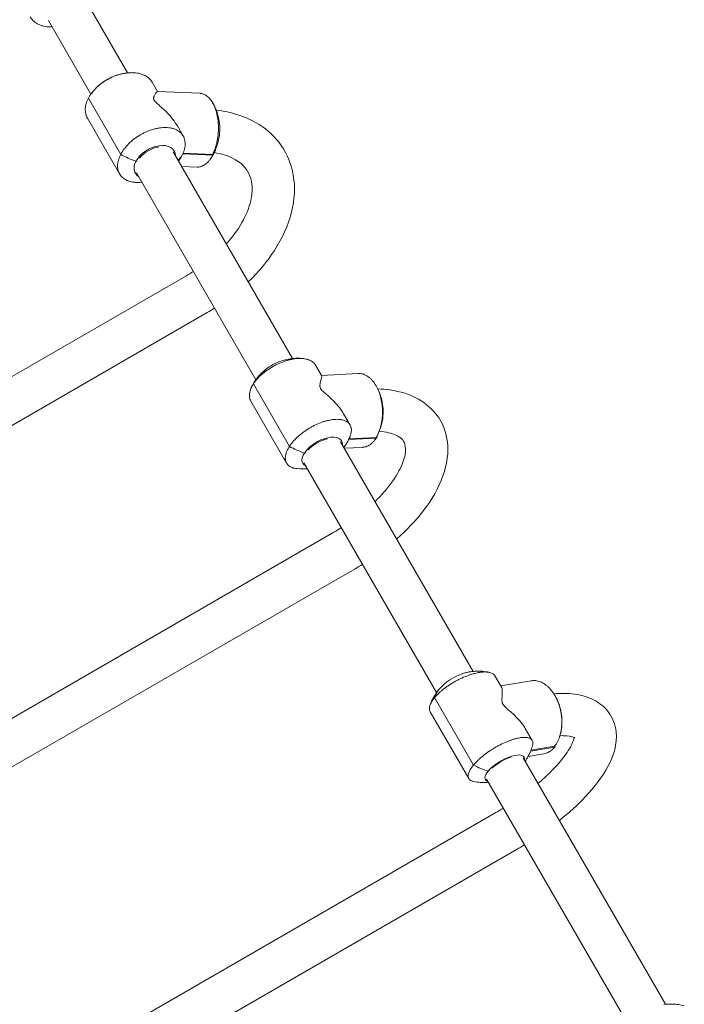
# Model space of a CAD drawing. Units: millimetres. Extents: x -10421 to 5488, y -11094 to 9074.
# Drawn here: x -3526 to -2898, y 3997 to 4928 of the extents above; entities that cross this region are included whole.
import ezdxf

# ---------------------------------------------------------------- set-up
doc = ezdxf.new("R2010")
doc.units = ezdxf.units.MM
doc.header["$MEASUREMENT"] = 0
doc.layers.add('PRO_Equipment', color=7, linetype='Continuous', lineweight=20)

msp = doc.modelspace()

# ---------------------------------------------------------------- linework, layer by layer
at = {"layer": 'PRO_Equipment'}
for p, q in [((-3424.23, 4877.7), (-3464.21, 4946.94)), ((-3499.04, 4927.27), (-3458.87, 4857.7)), ((-3395.96, 4860.04), (-3401.08, 4868.91)), ((-3430.66, 4800.65), (-3461.31, 4853.73)), ((-3461.31, 4853.73), (-3430.66, 4800.65)), ((-3355.89, 4858.37), (-3396.04, 4860.04)), ((-3462.23, 4834.82), (-3431.8, 4782.11)), ((-3371.7, 4818.03), (-3377.2, 4827.55)), ((-3268.24, 4607.51), (-3381.14, 4803.05)), ((-3343.64, 4800.02), (-3372.01, 4801.2)), ((-3371.77, 4801.76), (-3343.88, 4800.59)), ((-3416.35, 4794.06), (-3415.06, 4794)), ((-3415.06, 4794), (-3416.35, 4794.06)), ((-3358.45, 4788.6), (-3373.15, 4789.21)), ((-3415.78, 4783.05), (-3302.88, 4587.51)), ((-3369.05, 4685.55), (-3873.94, 4394.05)), ((-3349.05, 4650.91), (-3853.94, 4359.41)), ((-3240.82, 4591.33), (-3246.56, 4601.28)), ((-3206.14, 4593.32), (-3240.91, 4591.49)), ((-3271.2, 4524.46), (-3305.32, 4583.55)), ((-3305.32, 4583.55), (-3271.2, 4524.46)), ((-3307.77, 4567.3), (-3273.89, 4508.62)), ((-3213.86, 4544.63), (-3219.98, 4555.24)), ((-3097.38, 4311.58), (-3222.81, 4528.82)), ((-3189.07, 4532.29), (-3215.18, 4530.92)), ((-3214.86, 4531.61), (-3189.35, 4532.95)), ((-3257.05, 4518.15), (-3255.83, 4518.22)), ((-3255.83, 4518.22), (-3257.05, 4518.15)), ((-3202.14, 4523.52), (-3219.23, 4522.62)), ((-3257.45, 4508.82), (-3132.02, 4291.58)), ((-3229.17, 4443.27), (-3734.06, 4151.77)), ((-3209.17, 4408.63), (-3714.06, 4117.13)), ((-3070.65, 4296.59), (-3076.85, 4307.33)), ((-3042.54, 4302.69), (-3071.37, 4297.83)), ((-3097.17, 4223.03), (-3133.96, 4286.75)), ((-3133.96, 4286.75), (-3097.17, 4223.03)), ((-3138.1, 4273.42), (-3101.57, 4210.14)), ((-3041.58, 4246.24), (-3048.18, 4257.67)), ((-3020.33, 4240.03), (-3043.15, 4236.18)), ((-3042.81, 4237.01), (-3020.65, 4240.74)), ((-2915.63, 3996.78), (-3050.15, 4229.77)), ((-3030.63, 4233.71), (-3045.59, 4231.19)), ((-3084.79, 4209.77), (-2950.27, 3976.78)), ((-3083.34, 4217.27), (-3082.19, 4217.46)), ((-3082.19, 4217.46), (-3083.34, 4217.27)), ((-3076.01, 4177.99), (-3580.9, 3886.49)), ((-3056.01, 4143.35), (-3560.9, 3851.85))]:
    msp.add_line(p, q, dxfattribs=at)
at = {"layer": 'PRO_Equipment', "extrusion": (0, 0, -1)}
for centre, major_axis, ratio, start_param, end_param in [((-3398.61, 4793.32), (-18.36, -10.6), 0.634393, 0.785398, 3.479868), ((-3398.61, 4793.32), (-16.97, -9.8), 0.634393, 0.999344, 2.142249), ((-3386.54, 4825.38), (-44.31, 23.17), 0.546601, 2.977283, 3.236663), ((-3415.06, 4823.26), (-44.31, 23.17), 0.546601, -1.821244, -1.503726), ((-3416.78, 4823.33), (-44.31, 23.17), 0.546601, -3.113774, -2.908446), ((-3398.61, 4793.32), (-18.36, -10.6), 0.634393, -0.338275, 0.785398), ((-3262.18, 4558.47), (-41.93, 27.24), 0.608479, -0.081253, 0), ((-3232.02, 4557.74), (-41.93, 27.24), 0.608479, 2.953521, 3.074078), ((-3240.25, 4519.03), (-18.36, -10.6), 0.509417, 0.785398, 3.479868), ((-3240.25, 4519.03), (-16.97, -9.8), 0.509417, 0.999344, 2.142249), ((-3258.7, 4552.45), (-41.93, 27.24), 0.608479, -1.983829, -1.666311), ((-3240.25, 4519.03), (-18.36, -10.6), 0.509417, -0.338275, 0.785398), ((-3260.34, 4552.37), (-41.93, 27.24), 0.608479, 3.141593, 3.212154), ((-3091.32, 4262.54), (-38.54, 31.85), 0.656194, -0.261866, 0), ((-3062.83, 4264.69), (-38.54, 31.85), 0.656194, 2.839066, 2.893466), ((-3067.56, 4219.93), (-18.36, -10.6), 0.372583, 0.785398, 3.479868), ((-3067.56, 4219.93), (-16.97, -9.8), 0.372583, 0.999344, 2.142249), ((-3087.58, 4256.05), (-38.54, 31.85), 0.656194, -2.164442, -1.846924), ((-3067.56, 4219.93), (-18.36, -10.6), 0.372583, -0.338275, 0.785398)]:
    msp.add_ellipse(centre, major_axis=major_axis, ratio=ratio, start_param=start_param, end_param=end_param, dxfattribs=at)
at = {"layer": 'PRO_Equipment'}
for centre, major_axis, ratio, start_param, end_param in [((-3415.06, 4823.26), (44.31, -23.17), 0.546601, -1.637867, -1.320349), ((-3416.78, 4823.33), (-44.31, 23.17), 0.546601, 2.908446, 3.113774), ((-3386.83, 4825.89), (44.31, -23.17), 0.546601, -0.091841, 0), ((-3262.18, 4558.47), (-41.93, 27.24), 0.608479, 0, 0.081253), ((-3258.7, 4552.45), (41.93, -27.24), 0.608479, -1.475281, -1.157764), ((-3260.34, 4552.37), (-41.93, 27.24), 0.608479, 3.071031, 3.141593), ((-3112.87, 4298.4), (18.36, 10.6), 0.372583, 0.942165, 2.199428), ((-3091.32, 4262.54), (-38.54, 31.85), 0.656194, 0, 0.261866), ((-3087.58, 4256.05), (38.54, -31.85), 0.656194, -1.294669, -0.977151)]:
    msp.add_ellipse(centre, major_axis=major_axis, ratio=ratio, start_param=start_param, end_param=end_param, dxfattribs=at)
for points, knots in [([(-3495.52, 4921.17), (-3495.69, 4921.17), (-3495.86, 4921.16), (-3497.05, 4921.14), (-3498.04, 4921.16), (-3500.95, 4921.35), (-3502.8, 4921.66), (-3504.99, 4922.26), (-3505.43, 4922.39), (-3506.28, 4922.68), (-3506.69, 4922.83), (-3507.91, 4923.32), (-3508.68, 4923.68), (-3510.15, 4924.49), (-3510.86, 4924.93), (-3511.85, 4925.65), (-3512.17, 4925.91), (-3512.8, 4926.43), (-3513.11, 4926.7), (-3514.56, 4928.1), (-3515.55, 4929.35), (-3516.34, 4930.73)], [0.07818019, 0.07818019, 0.07818019, 0.07818019, 0.07875848, 0.07875848, 0.08218276, 0.08218276, 0.08903133, 0.08903133, 0.09074347, 0.09074347, 0.09245561, 0.09245561, 0.09587989, 0.09587989, 0.09930417, 0.09930417, 0.10101631, 0.10101631, 0.10272845, 0.10272845, 0.10957702, 0.10957702, 0.10957702, 0.10957702]), ([(-3401.08, 4868.91), (-3401.82, 4870.19), (-3402.75, 4871.36), (-3404.44, 4872.95), (-3405.05, 4873.44), (-3406.34, 4874.34), (-3407.02, 4874.76), (-3408.46, 4875.52), (-3409.23, 4875.87), (-3410.83, 4876.48), (-3411.67, 4876.75), (-3414.27, 4877.43), (-3416.11, 4877.72), (-3418.55, 4877.87), (-3419.05, 4877.89), (-3420.04, 4877.91), (-3420.54, 4877.91), (-3422.06, 4877.88), (-3423.08, 4877.81), (-3425.15, 4877.6), (-3426.2, 4877.46), (-3427.79, 4877.17), (-3428.33, 4877.07), (-3429.4, 4876.84), (-3429.93, 4876.71), (-3432.6, 4876.04), (-3434.71, 4875.35), (-3437.35, 4874.3), (-3437.87, 4874.08), (-3438.92, 4873.62), (-3439.44, 4873.38), (-3441, 4872.64), (-3442.02, 4872.11), (-3445, 4870.45), (-3446.92, 4869.22), (-3449.2, 4867.53), (-3449.65, 4867.18), (-3450.54, 4866.48), (-3450.97, 4866.13), (-3452.24, 4865.05), (-3453.05, 4864.31), (-3454.61, 4862.79), (-3455.35, 4862.02), (-3456.42, 4860.82), (-3456.76, 4860.42), (-3457.43, 4859.61), (-3457.76, 4859.19), (-3459.33, 4857.13), (-3460.41, 4855.45), (-3461.31, 4853.73)], [0.02739762, 0.02739762, 0.02739762, 0.02739762, 0.03424282, 0.03424282, 0.0376671, 0.0376671, 0.04109138, 0.04109138, 0.04451566, 0.04451566, 0.04793994, 0.04793994, 0.05478851, 0.05478851, 0.05650065, 0.05650065, 0.05821279, 0.05821279, 0.06163707, 0.06163707, 0.06506135, 0.06506135, 0.06677349, 0.06677349, 0.06848563, 0.06848563, 0.0753342, 0.0753342, 0.07704634, 0.07704634, 0.07875848, 0.07875848, 0.08218276, 0.08218276, 0.08903133, 0.08903133, 0.09074347, 0.09074347, 0.09245561, 0.09245561, 0.09587989, 0.09587989, 0.09930417, 0.09930417, 0.10101631, 0.10101631, 0.10272845, 0.10272845, 0.10957702, 0.10957702, 0.10957702, 0.10957702]), ([(-3423.05, 4877.8), (-3426.31, 4877.56), (-3429.23, 4877.02), (-3434.64, 4875.58), (-3437.13, 4874.68), (-3441.81, 4872.56), (-3444.02, 4871.34), (-3448.28, 4868.53), (-3450.33, 4866.95), (-3454.33, 4863.25), (-3456.29, 4861.14), (-3458.18, 4858.64)], [0.921436, 0.921436, 0.921436, 0.921436, 1.168331, 1.168331, 1.416127, 1.416127, 1.663922, 1.663922, 1.911718, 1.911718, 2.159514, 2.159514, 2.159514, 2.159514]), ([(-3461.31, 4853.73), (-3462.21, 4852.02), (-3462.9, 4850.31), (-3463.64, 4847.78), (-3463.83, 4846.94), (-3464.12, 4845.26), (-3464.21, 4844.44), (-3464.33, 4842.02), (-3464.2, 4840.48), (-3463.77, 4838.62), (-3463.68, 4838.25), (-3463.45, 4837.53), (-3463.33, 4837.17), (-3462.92, 4836.13), (-3462.6, 4835.46), (-3462.23, 4834.82)], [0, 0, 0, 0, 0.00686042, 0.00686042, 0.01029062, 0.01029062, 0.01372083, 0.01372083, 0.02058125, 0.02058125, 0.02229635, 0.02229635, 0.02401146, 0.02401146, 0.02743898, 0.02743898, 0.02743898, 0.02743898]), ([(-3377.2, 4827.55), (-3377.48, 4828.03), (-3377.77, 4828.51), (-3379.42, 4831.17), (-3380.94, 4833.26), (-3384.21, 4837.25), (-3385.97, 4839.17), (-3388.77, 4841.94), (-3389.73, 4842.85), (-3391.68, 4844.63), (-3392.67, 4845.5), (-3394.16, 4846.8), (-3394.66, 4847.23), (-3395.65, 4848.08), (-3396.14, 4848.51), (-3397.09, 4849.38), (-3397.55, 4849.81), (-3398.19, 4850.49), (-3398.39, 4850.73), (-3398.76, 4851.18), (-3398.92, 4851.41), (-3399.13, 4851.75), (-3399.19, 4851.87), (-3399.31, 4852.09), (-3399.36, 4852.19), (-3399.49, 4852.51), (-3399.55, 4852.72), (-3399.63, 4853.12), (-3399.66, 4853.3), (-3399.67, 4853.66), (-3399.67, 4853.83), (-3399.62, 4854.32), (-3399.56, 4854.63), (-3399.39, 4855.2), (-3399.29, 4855.46), (-3398.98, 4856.22), (-3398.75, 4856.67), (-3398.28, 4857.48), (-3398.05, 4857.84), (-3397.61, 4858.48), (-3397.41, 4858.76), (-3397.02, 4859.25), (-3396.84, 4859.45), (-3396.39, 4859.9), (-3396.17, 4860.05), (-3396.04, 4860.04)], [0.0297334, 0.0297334, 0.0297334, 0.0297334, 0.03144456, 0.03144456, 0.0393057, 0.0393057, 0.04716684, 0.04716684, 0.05109741, 0.05109741, 0.05502798, 0.05502798, 0.05699327, 0.05699327, 0.05895855, 0.05895855, 0.06092384, 0.06092384, 0.06190648, 0.06190648, 0.06288912, 0.06288912, 0.06338045, 0.06338045, 0.06387177, 0.06387177, 0.06485441, 0.06485441, 0.06583705, 0.06583705, 0.06681969, 0.06681969, 0.06878498, 0.06878498, 0.07075027, 0.07075027, 0.07468084, 0.07468084, 0.07861141, 0.07861141, 0.08254198, 0.08254198, 0.08647255, 0.08647255, 0.09358464, 0.09358464, 0.09358464, 0.09358464]), ([(-3343.88, 4800.59), (-3342.99, 4802.29), (-3342.2, 4804.11), (-3341.17, 4807.02), (-3340.85, 4808.02), (-3340.26, 4810.09), (-3339.99, 4811.14), (-3339.28, 4814.33), (-3338.92, 4816.52), (-3338.55, 4819.89), (-3338.46, 4821.03), (-3338.34, 4823.29), (-3338.31, 4824.42), (-3338.31, 4826.67), (-3338.34, 4827.79), (-3338.43, 4829.47), (-3338.47, 4830.02), (-3338.56, 4831.14), (-3338.61, 4831.69), (-3338.92, 4834.46), (-3339.28, 4836.58), (-3339.98, 4839.63), (-3340.25, 4840.63), (-3340.69, 4842.09), (-3340.84, 4842.57), (-3341.16, 4843.52), (-3341.33, 4843.98), (-3342.2, 4846.26), (-3342.98, 4847.93), (-3344.76, 4850.99), (-3345.72, 4852.33), (-3347.27, 4854.07), (-3347.8, 4854.6), (-3348.91, 4855.57), (-3349.47, 4856.01), (-3351.19, 4857.14), (-3352.37, 4857.68), (-3354.2, 4858.17), (-3354.82, 4858.28), (-3355.59, 4858.35), (-3355.74, 4858.36), (-3355.89, 4858.37)], [-0.05417654, -0.05417654, -0.05417654, -0.05417654, -0.04739743, -0.04739743, -0.04400787, -0.04400787, -0.04061832, -0.04061832, -0.0338392, -0.0338392, -0.03044964, -0.03044964, -0.02706009, -0.02706009, -0.02367053, -0.02367053, -0.02197575, -0.02197575, -0.02028097, -0.02028097, -0.01350186, -0.01350186, -0.0101123, -0.0101123, -0.00841752, -0.00841752, -0.00672275, -0.00672275, 0.00005637, 0.00005637, 0.00683548, 0.00683548, 0.01022504, 0.01022504, 0.0136146, 0.0136146, 0.02039371, 0.02039371, 0.02378327, 0.02378327, 0.02460437, 0.02460437, 0.02460437, 0.02460437]), ([(-3344.29, 4850.16), (-3341.68, 4845.94), (-3340.18, 4842.19), (-3338.11, 4835.42), (-3337.57, 4832.38), (-3337, 4826.59), (-3336.99, 4823.85), (-3337.44, 4818.31), (-3337.89, 4815.51), (-3339.51, 4809.51), (-3340.66, 4806.3), (-3342.53, 4802.72)], [1.012782, 1.012782, 1.012782, 1.012782, 1.333381, 1.333381, 1.653981, 1.653981, 1.97458, 1.97458, 2.295179, 2.295179, 2.615779, 2.615779, 2.615779, 2.615779]), ([(-3310.11, 4680.04), (-3300.56, 4689.22), (-3292.21, 4699.2), (-3277.96, 4721.24), (-3272.39, 4733.42), (-3266.31, 4757.56), (-3265.57, 4769.54), (-3269.29, 4791.06), (-3273.15, 4800.67), (-3284.44, 4816.91), (-3291.64, 4823.64), (-3308.93, 4834.56), (-3319.22, 4838.5), (-3333.53, 4841.5), (-3336.95, 4842.06), (-3340.42, 4842.46)], [5.083282, 5.083282, 5.083282, 5.083282, 5.391404, 5.391404, 5.731342, 5.731342, 6.053942, 6.053942, 6.336317, 6.336317, 6.605129, 6.605129, 6.899173, 6.899173, 6.98929, 6.98929, 6.98929, 6.98929]), ([(-3430.66, 4800.65), (-3429.77, 4802.37), (-3428.69, 4804.05), (-3426.83, 4806.54), (-3426.17, 4807.36), (-3424.76, 4808.99), (-3424.02, 4809.79), (-3421.71, 4812.11), (-3420.04, 4813.58), (-3417.79, 4815.33), (-3417.34, 4815.67), (-3416.41, 4816.35), (-3415.94, 4816.68), (-3414.52, 4817.65), (-3413.56, 4818.26), (-3411.61, 4819.43), (-3410.61, 4819.98), (-3409.1, 4820.77), (-3408.59, 4821.02), (-3407.56, 4821.51), (-3407.04, 4821.75), (-3404.44, 4822.9), (-3402.36, 4823.66), (-3399.24, 4824.58), (-3398.2, 4824.85), (-3396.64, 4825.2), (-3396.12, 4825.3), (-3395.09, 4825.49), (-3394.58, 4825.58), (-3393.05, 4825.8), (-3392.05, 4825.9), (-3390.57, 4826), (-3390.08, 4826.02), (-3389.11, 4826.04), (-3388.63, 4826.05), (-3386.25, 4826), (-3384.46, 4825.79), (-3382.36, 4825.33), (-3381.94, 4825.23), (-3381.13, 4825), (-3380.73, 4824.88), (-3379.56, 4824.48), (-3378.82, 4824.17), (-3376.72, 4823.15), (-3375.48, 4822.32), (-3374.12, 4821.1), (-3373.86, 4820.84), (-3373.36, 4820.32), (-3373.13, 4820.05), (-3372.46, 4819.22), (-3372.06, 4818.64), (-3371.35, 4817.42), (-3371.05, 4816.78), (-3370.66, 4815.78), (-3370.54, 4815.43), (-3370.34, 4814.74), (-3370.24, 4814.38), (-3369.85, 4812.58), (-3369.75, 4811.07), (-3369.89, 4808.71), (-3369.99, 4807.9), (-3370.22, 4806.66), (-3370.3, 4806.25), (-3370.51, 4805.42), (-3370.62, 4805), (-3371.25, 4802.91), (-3371.94, 4801.21), (-3372.84, 4799.5)], [0, 0, 0, 0, 0.0068604, 0.0068604, 0.0102906, 0.0102906, 0.0137208, 0.0137208, 0.0205812, 0.0205812, 0.0222964, 0.0222964, 0.0240115, 0.0240115, 0.0274417, 0.0274417, 0.0308719, 0.0308719, 0.032587, 0.032587, 0.0343021, 0.0343021, 0.0411625, 0.0411625, 0.0445927, 0.0445927, 0.0463078, 0.0463078, 0.0480229, 0.0480229, 0.0514531, 0.0514531, 0.0531682, 0.0531682, 0.0548833, 0.0548833, 0.0617437, 0.0617437, 0.0634588, 0.0634588, 0.065174, 0.065174, 0.0686042, 0.0686042, 0.0754646, 0.0754646, 0.0771797, 0.0771797, 0.0788948, 0.0788948, 0.082325, 0.082325, 0.0857552, 0.0857552, 0.0874703, 0.0874703, 0.0891854, 0.0891854, 0.0960458, 0.0960458, 0.099476, 0.099476, 0.1011911, 0.1011911, 0.1029062, 0.1029062, 0.1097667, 0.1097667, 0.1097667, 0.1097667]), ([(-3412.63, 4774.15), (-3413.54, 4774.09), (-3414.44, 4774.08), (-3415.79, 4774.1), (-3416.26, 4774.12), (-3417.19, 4774.18), (-3417.65, 4774.22), (-3419, 4774.38), (-3419.87, 4774.52), (-3421.54, 4774.89), (-3422.35, 4775.11), (-3423.52, 4775.51), (-3423.91, 4775.66), (-3424.65, 4775.96), (-3425.01, 4776.12), (-3426.77, 4776.98), (-3428.01, 4777.81), (-3429.36, 4779.03), (-3429.62, 4779.28), (-3430.12, 4779.8), (-3430.36, 4780.08), (-3431.04, 4780.91), (-3431.44, 4781.5), (-3432.5, 4783.33), (-3433.02, 4784.66), (-3433.41, 4786.46), (-3433.48, 4786.83), (-3433.58, 4787.57), (-3433.62, 4787.95), (-3433.7, 4789.08), (-3433.71, 4789.86), (-3433.61, 4791.43), (-3433.52, 4792.24), (-3433.29, 4793.46), (-3433.2, 4793.88), (-3433, 4794.71), (-3432.89, 4795.13), (-3432.26, 4797.24), (-3431.56, 4798.94), (-3430.66, 4800.65)], [0.05161952, 0.05161952, 0.05161952, 0.05161952, 0.05478851, 0.05478851, 0.05650065, 0.05650065, 0.05821279, 0.05821279, 0.06163707, 0.06163707, 0.06506135, 0.06506135, 0.06677349, 0.06677349, 0.06848563, 0.06848563, 0.0753342, 0.0753342, 0.07704634, 0.07704634, 0.07875848, 0.07875848, 0.08218276, 0.08218276, 0.08903133, 0.08903133, 0.09074347, 0.09074347, 0.09245561, 0.09245561, 0.09587989, 0.09587989, 0.09930417, 0.09930417, 0.10101631, 0.10101631, 0.10272845, 0.10272845, 0.10957702, 0.10957702, 0.10957702, 0.10957702]), ([(-3358.45, 4788.6), (-3357.98, 4788.58), (-3357.51, 4788.59), (-3356.43, 4788.7), (-3355.81, 4788.81), (-3354.89, 4789.06), (-3354.58, 4789.16), (-3353.97, 4789.38), (-3353.66, 4789.51), (-3352.13, 4790.2), (-3350.95, 4790.97), (-3349.24, 4792.42), (-3348.68, 4792.95), (-3347.85, 4793.83), (-3347.58, 4794.14), (-3347.04, 4794.77), (-3346.78, 4795.1), (-3345.49, 4796.8), (-3344.52, 4798.32), (-3343.64, 4800.02)], [0.02460437, 0.02460437, 0.02460437, 0.02460437, 0.02717282, 0.02717282, 0.03056238, 0.03056238, 0.03225716, 0.03225716, 0.03395194, 0.03395194, 0.04073105, 0.04073105, 0.04412061, 0.04412061, 0.04581539, 0.04581539, 0.04751017, 0.04751017, 0.05428928, 0.05428928, 0.05428928, 0.05428928]), ([(-3342.24, 4802.21), (-3342.45, 4801.8), (-3342.67, 4801.39), (-3343.14, 4800.55), (-3343.39, 4800.13), (-3343.9, 4799.27), (-3344.17, 4798.84), (-3344.73, 4797.96), (-3345.03, 4797.52), (-3345.65, 4796.63), (-3345.97, 4796.18), (-3346.31, 4795.72)], [2.6157788, 2.6157788, 2.6157788, 2.6157788, 2.6523947, 2.6523947, 2.6890105, 2.6890105, 2.7256264, 2.7256264, 2.7622423, 2.7622423, 2.7988582, 2.7988582, 2.7988582, 2.7988582]), ([(-3330.89, 4716.03), (-3328.16, 4719.05), (-3325.64, 4722.12), (-3317.92, 4732.45), (-3313.77, 4739.79), (-3308.18, 4753.64), (-3306.76, 4760.13), (-3306.19, 4772.1), (-3307.25, 4777.34), (-3312.16, 4788.05), (-3317.04, 4793.18), (-3329.75, 4799.48), (-3335.51, 4801.31), (-3342.17, 4802.34)], [5.183164, 5.183164, 5.183164, 5.183164, 5.307825, 5.307825, 5.601504, 5.601504, 5.896379, 5.896379, 6.223636, 6.223636, 6.682609, 6.682609, 6.95123, 6.95123, 6.95123, 6.95123]), ([(-3246.56, 4601.28), (-3247.16, 4602.32), (-3247.95, 4603.25), (-3249.44, 4604.47), (-3249.97, 4604.84), (-3251.13, 4605.52), (-3251.75, 4605.82), (-3253.06, 4606.36), (-3253.76, 4606.59), (-3255.24, 4606.99), (-3256.02, 4607.15), (-3258.44, 4607.53), (-3260.18, 4607.64), (-3262.49, 4607.58), (-3262.96, 4607.55), (-3263.91, 4607.49), (-3264.39, 4607.45), (-3265.84, 4607.3), (-3266.82, 4607.17), (-3268.82, 4606.82), (-3269.83, 4606.62), (-3271.37, 4606.25), (-3271.89, 4606.12), (-3272.93, 4605.83), (-3273.45, 4605.68), (-3276.05, 4604.9), (-3278.13, 4604.14), (-3280.73, 4603.04), (-3281.25, 4602.81), (-3282.29, 4602.33), (-3282.81, 4602.08), (-3284.36, 4601.33), (-3285.37, 4600.8), (-3288.36, 4599.14), (-3290.29, 4597.93), (-3292.61, 4596.31), (-3293.07, 4595.97), (-3293.97, 4595.31), (-3294.42, 4594.97), (-3295.72, 4593.94), (-3296.56, 4593.25), (-3298.17, 4591.83), (-3298.94, 4591.11), (-3300.06, 4590), (-3300.42, 4589.63), (-3301.13, 4588.88), (-3301.48, 4588.5), (-3303.15, 4586.61), (-3304.32, 4585.08), (-3305.32, 4583.55)], [0.02739762, 0.02739762, 0.02739762, 0.02739762, 0.03424282, 0.03424282, 0.0376671, 0.0376671, 0.04109138, 0.04109138, 0.04451566, 0.04451566, 0.04793994, 0.04793994, 0.05478851, 0.05478851, 0.05650065, 0.05650065, 0.05821279, 0.05821279, 0.06163707, 0.06163707, 0.06506135, 0.06506135, 0.06677349, 0.06677349, 0.06848563, 0.06848563, 0.0753342, 0.0753342, 0.07704634, 0.07704634, 0.07875848, 0.07875848, 0.08218276, 0.08218276, 0.08903133, 0.08903133, 0.09074347, 0.09074347, 0.09245561, 0.09245561, 0.09587989, 0.09587989, 0.09930417, 0.09930417, 0.10101631, 0.10101631, 0.10272845, 0.10272845, 0.10957702, 0.10957702, 0.10957702, 0.10957702]), ([(-3257.76, 4607.41), (-3262.98, 4608.02), (-3267.14, 4607.74), (-3274.65, 4606.62), (-3277.87, 4605.68), (-3283.64, 4603.49), (-3286.18, 4602.23), (-3291.08, 4599.26), (-3293.44, 4597.55), (-3298.25, 4593.23), (-3300.72, 4590.63), (-3303.53, 4586.58), (-3303.82, 4586.15), (-3304.11, 4585.71)], [0.599696, 0.599696, 0.599696, 0.599696, 0.910894, 0.910894, 1.262194, 1.262194, 1.613494, 1.613494, 1.964794, 1.964794, 2.316093, 2.316093, 2.356194, 2.356194, 2.356194, 2.356194]), ([(-3219.98, 4555.24), (-3220.25, 4555.7), (-3220.52, 4556.15), (-3222.1, 4558.68), (-3223.56, 4560.67), (-3226.74, 4564.51), (-3228.47, 4566.36), (-3231.22, 4569.06), (-3232.17, 4569.95), (-3234.1, 4571.7), (-3235.09, 4572.56), (-3236.58, 4573.86), (-3237.08, 4574.29), (-3238.07, 4575.15), (-3238.56, 4575.59), (-3239.53, 4576.48), (-3240, 4576.93), (-3240.66, 4577.65), (-3240.87, 4577.9), (-3241.26, 4578.39), (-3241.43, 4578.64), (-3241.66, 4579.01), (-3241.74, 4579.14), (-3241.87, 4579.39), (-3241.92, 4579.51), (-3242.08, 4579.88), (-3242.16, 4580.11), (-3242.28, 4580.58), (-3242.33, 4580.8), (-3242.38, 4581.23), (-3242.4, 4581.43), (-3242.42, 4582.03), (-3242.39, 4582.41), (-3242.32, 4583.14), (-3242.27, 4583.48), (-3242.09, 4584.47), (-3241.94, 4585.08), (-3241.67, 4586.2), (-3241.53, 4586.73), (-3241.28, 4587.7), (-3241.17, 4588.15), (-3240.97, 4588.97), (-3240.89, 4589.35), (-3240.71, 4590.34), (-3240.68, 4590.83), (-3240.76, 4591.21), (-3240.79, 4591.27), (-3240.82, 4591.32)], [0.0297334, 0.0297334, 0.0297334, 0.0297334, 0.03144456, 0.03144456, 0.0393057, 0.0393057, 0.04716684, 0.04716684, 0.05109741, 0.05109741, 0.05502798, 0.05502798, 0.05699327, 0.05699327, 0.05895855, 0.05895855, 0.06092384, 0.06092384, 0.06190648, 0.06190648, 0.06288912, 0.06288912, 0.06338045, 0.06338045, 0.06387177, 0.06387177, 0.06485441, 0.06485441, 0.06583705, 0.06583705, 0.06681969, 0.06681969, 0.06878498, 0.06878498, 0.07075027, 0.07075027, 0.07468084, 0.07468084, 0.07861141, 0.07861141, 0.08254198, 0.08254198, 0.08647255, 0.08647255, 0.09433369, 0.09433369, 0.09627225, 0.09627225, 0.09627225, 0.09627225]), ([(-3189.35, 4532.95), (-3188.36, 4534.47), (-3187.49, 4536.13), (-3186.33, 4538.84), (-3185.98, 4539.78), (-3185.32, 4541.73), (-3185.02, 4542.72), (-3184.23, 4545.78), (-3183.83, 4547.89), (-3183.42, 4551.18), (-3183.32, 4552.3), (-3183.18, 4554.54), (-3183.14, 4555.67), (-3183.14, 4557.91), (-3183.18, 4559.04), (-3183.28, 4560.73), (-3183.32, 4561.3), (-3183.42, 4562.43), (-3183.48, 4562.99), (-3183.82, 4565.82), (-3184.22, 4568.01), (-3185, 4571.2), (-3185.3, 4572.24), (-3185.79, 4573.79), (-3185.96, 4574.3), (-3186.32, 4575.31), (-3186.5, 4575.81), (-3187.46, 4578.25), (-3188.34, 4580.08), (-3190.31, 4583.49), (-3191.38, 4585.02), (-3193.1, 4587.06), (-3193.7, 4587.69), (-3194.93, 4588.88), (-3195.56, 4589.42), (-3197.47, 4590.89), (-3198.78, 4591.66), (-3200.82, 4592.52), (-3201.52, 4592.75), (-3202.9, 4593.1), (-3203.58, 4593.21), (-3204.9, 4593.34), (-3205.52, 4593.35), (-3206.14, 4593.32)], [-0.05417654, -0.05417654, -0.05417654, -0.05417654, -0.04739743, -0.04739743, -0.04400787, -0.04400787, -0.04061832, -0.04061832, -0.0338392, -0.0338392, -0.03044964, -0.03044964, -0.02706009, -0.02706009, -0.02367053, -0.02367053, -0.02197575, -0.02197575, -0.02028097, -0.02028097, -0.01350186, -0.01350186, -0.0101123, -0.0101123, -0.00841752, -0.00841752, -0.00672275, -0.00672275, 0.00005637, 0.00005637, 0.00683548, 0.00683548, 0.01022504, 0.01022504, 0.0136146, 0.0136146, 0.02039371, 0.02039371, 0.02378327, 0.02378327, 0.02717282, 0.02717282, 0.0302437, 0.0302437, 0.0302437, 0.0302437]), ([(-3305.32, 4583.55), (-3306.32, 4582.01), (-3307.12, 4580.5), (-3308.04, 4578.27), (-3308.29, 4577.53), (-3308.71, 4576.08), (-3308.86, 4575.37), (-3309.18, 4573.29), (-3309.18, 4571.98), (-3308.93, 4570.42), (-3308.87, 4570.12), (-3308.71, 4569.51), (-3308.63, 4569.22), (-3308.32, 4568.36), (-3308.07, 4567.82), (-3307.77, 4567.3)], [0, 0, 0, 0, 0.00686042, 0.00686042, 0.01029062, 0.01029062, 0.01372083, 0.01372083, 0.02058125, 0.02058125, 0.02229635, 0.02229635, 0.02401146, 0.02401146, 0.02743898, 0.02743898, 0.02743898, 0.02743898]), ([(-3307.11, 4580.39), (-3306.92, 4580.78), (-3306.73, 4581.16), (-3306.34, 4581.92), (-3306.14, 4582.29), (-3305.74, 4583.02), (-3305.53, 4583.38), (-3305.13, 4584.07), (-3304.93, 4584.41), (-3304.52, 4585.07), (-3304.31, 4585.39), (-3304.11, 4585.71)], [3.7862106, 3.7862106, 3.7862106, 3.7862106, 3.8136604, 3.8136604, 3.841993, 3.841993, 3.8703256, 3.8703256, 3.8986582, 3.8986582, 3.9269908, 3.9269908, 3.9269908, 3.9269908]), ([(-3189.98, 4582.86), (-3187.8, 4579.4), (-3186.34, 4576.14), (-3184.19, 4569.98), (-3183.51, 4567.05), (-3182.68, 4561.31), (-3182.53, 4558.48), (-3182.74, 4552.68), (-3183.1, 4549.71), (-3184.57, 4543.36), (-3185.67, 4539.99), (-3187.45, 4536.33)], [1.130212, 1.130212, 1.130212, 1.130212, 1.425944, 1.425944, 1.721675, 1.721675, 2.017406, 2.017406, 2.313138, 2.313138, 2.608406, 2.608406, 2.608406, 2.608406]), ([(-3169.71, 4436.85), (-3160.22, 4445.23), (-3151.75, 4454.16), (-3136.46, 4474.07), (-3130.05, 4485.14), (-3122.12, 4507.44), (-3120.41, 4518.78), (-3123.21, 4538.39), (-3126.47, 4546.67), (-3136.26, 4559.98), (-3142.37, 4565.16), (-3157.33, 4573.6), (-3166.46, 4576.39), (-3179.89, 4578.35), (-3183.76, 4578.69), (-3187.7, 4578.83)], [5.090645, 5.090645, 5.090645, 5.090645, 5.39419, 5.39419, 5.744031, 5.744031, 6.081482, 6.081482, 6.339596, 6.339596, 6.575457, 6.575457, 6.856412, 6.856412, 6.966271, 6.966271, 6.966271, 6.966271]), ([(-3271.2, 4524.46), (-3270.2, 4525.99), (-3269.04, 4527.52), (-3267.06, 4529.81), (-3266.36, 4530.57), (-3264.88, 4532.08), (-3264.11, 4532.82), (-3261.72, 4535.01), (-3260.01, 4536.41), (-3257.73, 4538.1), (-3257.27, 4538.43), (-3256.33, 4539.09), (-3255.86, 4539.41), (-3254.44, 4540.37), (-3253.47, 4540.98), (-3251.52, 4542.15), (-3250.53, 4542.71), (-3249.02, 4543.51), (-3248.52, 4543.78), (-3247.5, 4544.29), (-3246.99, 4544.54), (-3244.43, 4545.75), (-3242.39, 4546.59), (-3239.36, 4547.66), (-3238.35, 4547.98), (-3236.85, 4548.42), (-3236.35, 4548.56), (-3235.35, 4548.81), (-3234.86, 4548.93), (-3233.4, 4549.26), (-3232.44, 4549.44), (-3231.03, 4549.66), (-3230.56, 4549.73), (-3229.64, 4549.83), (-3229.18, 4549.88), (-3226.94, 4550.06), (-3225.26, 4550.05), (-3223.31, 4549.85), (-3222.93, 4549.8), (-3222.18, 4549.69), (-3221.81, 4549.62), (-3220.74, 4549.39), (-3220.06, 4549.2), (-3218.16, 4548.52), (-3217.06, 4547.93), (-3215.88, 4547.02), (-3215.66, 4546.82), (-3215.23, 4546.43), (-3215.03, 4546.22), (-3214.47, 4545.58), (-3214.14, 4545.12), (-3213.58, 4544.15), (-3213.35, 4543.64), (-3213.07, 4542.82), (-3212.99, 4542.54), (-3212.85, 4541.97), (-3212.8, 4541.68), (-3212.59, 4540.19), (-3212.62, 4538.91), (-3212.96, 4536.89), (-3213.12, 4536.2), (-3213.45, 4535.13), (-3213.57, 4534.77), (-3213.77, 4534.22), (-3213.84, 4534.03), (-3213.91, 4533.85)], [0, 0, 0, 0, 0.0068604, 0.0068604, 0.0102906, 0.0102906, 0.0137208, 0.0137208, 0.0205812, 0.0205812, 0.0222964, 0.0222964, 0.0240115, 0.0240115, 0.0274417, 0.0274417, 0.0308719, 0.0308719, 0.032587, 0.032587, 0.0343021, 0.0343021, 0.0411625, 0.0411625, 0.0445927, 0.0445927, 0.0463078, 0.0463078, 0.0480229, 0.0480229, 0.0514531, 0.0514531, 0.0531682, 0.0531682, 0.0548833, 0.0548833, 0.0617437, 0.0617437, 0.0634588, 0.0634588, 0.065174, 0.065174, 0.0686042, 0.0686042, 0.0754646, 0.0754646, 0.0771797, 0.0771797, 0.0788948, 0.0788948, 0.082325, 0.082325, 0.0857552, 0.0857552, 0.0874703, 0.0874703, 0.0891854, 0.0891854, 0.0960458, 0.0960458, 0.099476, 0.099476, 0.1011911, 0.1011911, 0.1020739, 0.1020739, 0.1020739, 0.1020739]), ([(-3190.21, 4472.36), (-3186.97, 4475.51), (-3183.96, 4478.68), (-3175.43, 4488.52), (-3170.84, 4495.13), (-3164.51, 4506.98), (-3162.67, 4512.25), (-3161.1, 4520.84), (-3161.37, 4524.01), (-3163.12, 4530.03), (-3164.88, 4532.46), (-3174.42, 4536.82), (-3179.72, 4538.21), (-3186.37, 4538.7)], [5.171397, 5.171397, 5.171397, 5.171397, 5.308212, 5.308212, 5.596765, 5.596765, 5.874082, 5.874082, 6.159155, 6.159155, 6.630394, 6.630394, 6.926413, 6.926413, 6.926413, 6.926413]), ([(-3218.4, 4525.13), (-3218.1, 4525.61), (-3217.79, 4526.1), (-3217.17, 4527.13), (-3216.86, 4527.66), (-3216.25, 4528.77), (-3215.95, 4529.34), (-3215.35, 4530.54), (-3215.06, 4531.17), (-3214.47, 4532.47), (-3214.19, 4533.14), (-3213.91, 4533.85)], [5.4977871, 5.4977871, 5.4977871, 5.4977871, 5.5407382, 5.5407382, 5.5836892, 5.5836892, 5.6266403, 5.6266403, 5.6695914, 5.6695914, 5.7125424, 5.7125424, 5.7125424, 5.7125424]), ([(-3202.14, 4523.52), (-3202.07, 4523.52), (-3202.01, 4523.53), (-3201.6, 4523.55), (-3201.26, 4523.59), (-3200.58, 4523.69), (-3200.23, 4523.76), (-3198.53, 4524.16), (-3197.21, 4524.69), (-3195.3, 4525.8), (-3194.68, 4526.22), (-3193.76, 4526.94), (-3193.46, 4527.19), (-3192.86, 4527.72), (-3192.57, 4528), (-3191.13, 4529.44), (-3190.06, 4530.77), (-3189.07, 4532.29)], [0.0302437, 0.0302437, 0.0302437, 0.0302437, 0.03056238, 0.03056238, 0.03225716, 0.03225716, 0.03395194, 0.03395194, 0.04073105, 0.04073105, 0.04412061, 0.04412061, 0.04581539, 0.04581539, 0.04751017, 0.04751017, 0.05428928, 0.05428928, 0.05428928, 0.05428928]), ([(-3264.1, 4503.36), (-3264.85, 4503.44), (-3265.58, 4503.55), (-3266.64, 4503.78), (-3266.99, 4503.86), (-3267.67, 4504.06), (-3268, 4504.16), (-3269.59, 4504.73), (-3270.69, 4505.32), (-3271.86, 4506.22), (-3272.08, 4506.42), (-3272.51, 4506.81), (-3272.71, 4507.02), (-3273.28, 4507.67), (-3273.61, 4508.13), (-3274.45, 4509.59), (-3274.83, 4510.67), (-3275.04, 4512.16), (-3275.07, 4512.47), (-3275.11, 4513.09), (-3275.11, 4513.4), (-3275.09, 4514.36), (-3275.03, 4515.02), (-3274.8, 4516.36), (-3274.64, 4517.05), (-3274.32, 4518.12), (-3274.2, 4518.47), (-3273.94, 4519.2), (-3273.79, 4519.57), (-3273.01, 4521.41), (-3272.2, 4522.92), (-3271.2, 4524.46)], [0.06172136, 0.06172136, 0.06172136, 0.06172136, 0.06506135, 0.06506135, 0.06677349, 0.06677349, 0.06848563, 0.06848563, 0.0753342, 0.0753342, 0.07704634, 0.07704634, 0.07875848, 0.07875848, 0.08218276, 0.08218276, 0.08903133, 0.08903133, 0.09074347, 0.09074347, 0.09245561, 0.09245561, 0.09587989, 0.09587989, 0.09930417, 0.09930417, 0.10101631, 0.10101631, 0.10272845, 0.10272845, 0.10957702, 0.10957702, 0.10957702, 0.10957702]), ([(-3076.85, 4307.33), (-3077.29, 4308.1), (-3077.93, 4308.76), (-3079.18, 4309.58), (-3079.65, 4309.82), (-3080.65, 4310.24), (-3081.2, 4310.42), (-3082.37, 4310.71), (-3083, 4310.83), (-3084.34, 4310.99), (-3085.05, 4311.04), (-3087.29, 4311.08), (-3088.9, 4310.98), (-3091.08, 4310.68), (-3091.53, 4310.61), (-3092.42, 4310.46), (-3092.88, 4310.38), (-3094.25, 4310.1), (-3095.19, 4309.89), (-3097.1, 4309.4), (-3098.07, 4309.12), (-3099.56, 4308.66), (-3100.06, 4308.5), (-3101.07, 4308.16), (-3101.58, 4307.98), (-3104.1, 4307.07), (-3106.14, 4306.24), (-3108.7, 4305.07), (-3109.22, 4304.83), (-3110.24, 4304.34), (-3110.76, 4304.08), (-3112.3, 4303.31), (-3113.31, 4302.77), (-3116.3, 4301.11), (-3118.24, 4299.94), (-3120.6, 4298.38), (-3121.07, 4298.07), (-3122, 4297.43), (-3122.45, 4297.11), (-3123.79, 4296.15), (-3124.65, 4295.5), (-3126.32, 4294.18), (-3127.13, 4293.52), (-3128.3, 4292.51), (-3128.68, 4292.17), (-3129.43, 4291.49), (-3129.8, 4291.15), (-3131.58, 4289.45), (-3132.85, 4288.1), (-3133.96, 4286.75)], [0.02739762, 0.02739762, 0.02739762, 0.02739762, 0.03424282, 0.03424282, 0.0376671, 0.0376671, 0.04109138, 0.04109138, 0.04451566, 0.04451566, 0.04793994, 0.04793994, 0.05478851, 0.05478851, 0.05650065, 0.05650065, 0.05821279, 0.05821279, 0.06163707, 0.06163707, 0.06506135, 0.06506135, 0.06677349, 0.06677349, 0.06848563, 0.06848563, 0.0753342, 0.0753342, 0.07704634, 0.07704634, 0.07875848, 0.07875848, 0.08218276, 0.08218276, 0.08903133, 0.08903133, 0.09074347, 0.09074347, 0.09245561, 0.09245561, 0.09587989, 0.09587989, 0.09930417, 0.09930417, 0.10101631, 0.10101631, 0.10272845, 0.10272845, 0.10957702, 0.10957702, 0.10957702, 0.10957702]), ([(-3082.16, 4310.66), (-3084.71, 4311.21), (-3086.96, 4311.5), (-3091, 4311.81), (-3092.79, 4311.82), (-3096, 4311.72), (-3097.43, 4311.59), (-3100.04, 4311.27), (-3101.21, 4311.08), (-3103.37, 4310.65), (-3104.35, 4310.41), (-3105.27, 4310.17)], [0.3882728, 0.3882728, 0.3882728, 0.3882728, 0.4990512, 0.4990512, 0.6098296, 0.6098296, 0.720608, 0.720608, 0.8313864, 0.8313864, 0.9421648, 0.9421648, 0.9421648, 0.9421648]), ([(-3020.65, 4240.74), (-3019.55, 4242.07), (-3018.57, 4243.56), (-3017.28, 4246.03), (-3016.88, 4246.89), (-3016.13, 4248.69), (-3015.8, 4249.63), (-3014.9, 4252.49), (-3014.44, 4254.5), (-3013.96, 4257.66), (-3013.83, 4258.75), (-3013.66, 4260.93), (-3013.61, 4262.02), (-3013.58, 4264.23), (-3013.61, 4265.34), (-3013.7, 4267.02), (-3013.74, 4267.58), (-3013.84, 4268.71), (-3013.9, 4269.27), (-3014.24, 4272.1), (-3014.66, 4274.32), (-3015.49, 4277.58), (-3015.8, 4278.66), (-3016.32, 4280.26), (-3016.5, 4280.79), (-3016.88, 4281.84), (-3017.08, 4282.36), (-3018.11, 4284.92), (-3019.05, 4286.86), (-3021.18, 4290.53), (-3022.33, 4292.21), (-3024.2, 4294.5), (-3024.84, 4295.23), (-3026.18, 4296.6), (-3026.86, 4297.23), (-3028.94, 4298.99), (-3030.38, 4299.97), (-3032.6, 4301.15), (-3033.36, 4301.49), (-3034.87, 4302.06), (-3035.62, 4302.29), (-3037.13, 4302.64), (-3037.88, 4302.77), (-3039.01, 4302.87), (-3039.39, 4302.89), (-3040.14, 4302.9), (-3040.52, 4302.9), (-3041.45, 4302.84), (-3042, 4302.78), (-3042.54, 4302.69)], [-0.05417654, -0.05417654, -0.05417654, -0.05417654, -0.04739743, -0.04739743, -0.04400787, -0.04400787, -0.04061832, -0.04061832, -0.0338392, -0.0338392, -0.03044964, -0.03044964, -0.02706009, -0.02706009, -0.02367053, -0.02367053, -0.02197575, -0.02197575, -0.02028097, -0.02028097, -0.01350186, -0.01350186, -0.0101123, -0.0101123, -0.00841752, -0.00841752, -0.00672275, -0.00672275, 0.00005637, 0.00005637, 0.00683548, 0.00683548, 0.01022504, 0.01022504, 0.0136146, 0.0136146, 0.02039371, 0.02039371, 0.02378327, 0.02378327, 0.02717282, 0.02717282, 0.03056238, 0.03056238, 0.03225716, 0.03225716, 0.03395194, 0.03395194, 0.03646591, 0.03646591, 0.03646591, 0.03646591]), ([(-3138.17, 4279.87), (-3137.62, 4281.38), (-3137.05, 4282.73), (-3135.89, 4285.2), (-3135.31, 4286.31), (-3134.15, 4288.34), (-3133.59, 4289.26), (-3132.48, 4290.95), (-3131.93, 4291.72), (-3130.88, 4293.14), (-3130.37, 4293.78), (-3129.87, 4294.39)], [3.5597703, 3.5597703, 3.5597703, 3.5597703, 3.6330248, 3.6330248, 3.7065163, 3.7065163, 3.7800078, 3.7800078, 3.8534993, 3.8534993, 3.9269908, 3.9269908, 3.9269908, 3.9269908]), ([(-3126.86, 4297.7), (-3127.05, 4297.51), (-3127.24, 4297.32), (-3127.63, 4296.92), (-3127.82, 4296.71), (-3128.22, 4296.28), (-3128.42, 4296.06), (-3128.83, 4295.61), (-3129.03, 4295.38), (-3129.45, 4294.89), (-3129.66, 4294.65), (-3129.87, 4294.39)], [2.1994279, 2.1994279, 2.1994279, 2.1994279, 2.2307812, 2.2307812, 2.2621345, 2.2621345, 2.2934878, 2.2934878, 2.3248412, 2.3248412, 2.3561945, 2.3561945, 2.3561945, 2.3561945]), ([(-3048.18, 4257.67), (-3048.43, 4258.09), (-3048.68, 4258.51), (-3050.15, 4260.85), (-3051.53, 4262.7), (-3054.56, 4266.29), (-3056.22, 4268.02), (-3058.89, 4270.58), (-3059.81, 4271.42), (-3061.7, 4273.09), (-3062.67, 4273.92), (-3064.14, 4275.17), (-3064.63, 4275.59), (-3065.61, 4276.44), (-3066.1, 4276.87), (-3067.06, 4277.75), (-3067.53, 4278.21), (-3068.2, 4278.95), (-3068.42, 4279.21), (-3068.82, 4279.72), (-3069.01, 4279.99), (-3069.25, 4280.39), (-3069.33, 4280.53), (-3069.47, 4280.8), (-3069.54, 4280.93), (-3069.72, 4281.33), (-3069.81, 4281.59), (-3069.97, 4282.12), (-3070.03, 4282.37), (-3070.12, 4282.86), (-3070.15, 4283.1), (-3070.23, 4283.8), (-3070.25, 4284.24), (-3070.25, 4285.11), (-3070.24, 4285.53), (-3070.19, 4286.74), (-3070.13, 4287.49), (-3070.03, 4288.92), (-3069.98, 4289.6), (-3069.91, 4290.89), (-3069.89, 4291.49), (-3069.89, 4292.64), (-3069.9, 4293.18), (-3070.01, 4294.67), (-3070.17, 4295.5), (-3070.5, 4296.3), (-3070.57, 4296.45), (-3070.65, 4296.59)], [0.0297334, 0.0297334, 0.0297334, 0.0297334, 0.03144456, 0.03144456, 0.0393057, 0.0393057, 0.04716684, 0.04716684, 0.05109741, 0.05109741, 0.05502798, 0.05502798, 0.05699327, 0.05699327, 0.05895855, 0.05895855, 0.06092384, 0.06092384, 0.06190648, 0.06190648, 0.06288912, 0.06288912, 0.06338045, 0.06338045, 0.06387177, 0.06387177, 0.06485441, 0.06485441, 0.06583705, 0.06583705, 0.06681969, 0.06681969, 0.06878498, 0.06878498, 0.07075027, 0.07075027, 0.07468084, 0.07468084, 0.07861141, 0.07861141, 0.08254198, 0.08254198, 0.08647255, 0.08647255, 0.09433369, 0.09433369, 0.09627225, 0.09627225, 0.09627225, 0.09627225]), ([(-3133.96, 4286.75), (-3135.07, 4285.41), (-3136, 4284.11), (-3137.11, 4282.22), (-3137.44, 4281.6), (-3137.99, 4280.38), (-3138.21, 4279.8), (-3138.74, 4278.09), (-3138.9, 4277.03), (-3138.84, 4275.81), (-3138.81, 4275.57), (-3138.74, 4275.1), (-3138.69, 4274.88), (-3138.5, 4274.22), (-3138.33, 4273.81), (-3138.1, 4273.42)], [0, 0, 0, 0, 0.00686042, 0.00686042, 0.01029062, 0.01029062, 0.01372083, 0.01372083, 0.02058125, 0.02058125, 0.02229635, 0.02229635, 0.02401146, 0.02401146, 0.02743898, 0.02743898, 0.02743898, 0.02743898]), ([(-3015.96, 4170.55), (-3006.81, 4177.87), (-2998.48, 4185.45), (-2982.38, 4202.52), (-2975.15, 4212.01), (-2964.55, 4231.97), (-2961.04, 4242.75), (-2963.02, 4261.08), (-2965.58, 4267.9), (-2973.44, 4278.14), (-2978.13, 4281.81), (-2989.75, 4287.89), (-2996.87, 4289.61), (-3009.72, 4290.92), (-3015.36, 4290.93), (-3021.21, 4290.49)], [5.099325, 5.099325, 5.099325, 5.099325, 5.39003, 5.39003, 5.745944, 5.745944, 6.119948, 6.119948, 6.332312, 6.332312, 6.515293, 6.515293, 6.759923, 6.759923, 6.940344, 6.940344, 6.940344, 6.940344]), ([(-3021.14, 4290.38), (-3019.54, 4287.9), (-3018.29, 4285.47), (-3016.25, 4280.68), (-3015.48, 4278.32), (-3014.3, 4273.59), (-3013.89, 4271.22), (-3013.44, 4266.36), (-3013.4, 4263.88), (-3013.73, 4258.71), (-3014.1, 4256.02), (-3014.78, 4253.17)], [1.230775, 1.230775, 1.230775, 1.230775, 1.461752, 1.461752, 1.692729, 1.692729, 1.923706, 1.923706, 2.154683, 2.154683, 2.384842, 2.384842, 2.384842, 2.384842]), ([(-3097.17, 4223.03), (-3096.06, 4224.37), (-3094.8, 4225.73), (-3092.69, 4227.79), (-3091.95, 4228.48), (-3090.4, 4229.87), (-3089.6, 4230.55), (-3087.12, 4232.58), (-3085.36, 4233.91), (-3083.05, 4235.53), (-3082.58, 4235.86), (-3081.63, 4236.5), (-3081.15, 4236.81), (-3079.72, 4237.74), (-3078.75, 4238.35), (-3076.8, 4239.52), (-3075.81, 4240.09), (-3074.32, 4240.92), (-3073.82, 4241.19), (-3072.82, 4241.73), (-3072.31, 4241.99), (-3069.79, 4243.27), (-3067.8, 4244.19), (-3064.86, 4245.42), (-3063.89, 4245.8), (-3062.44, 4246.34), (-3061.96, 4246.51), (-3061.01, 4246.84), (-3060.54, 4247), (-3059.14, 4247.44), (-3058.23, 4247.71), (-3056.9, 4248.06), (-3056.46, 4248.17), (-3055.59, 4248.37), (-3055.16, 4248.46), (-3053.05, 4248.88), (-3051.5, 4249.09), (-3049.72, 4249.18), (-3049.37, 4249.19), (-3048.69, 4249.19), (-3048.35, 4249.18), (-3047.39, 4249.13), (-3046.78, 4249.07), (-3045.1, 4248.77), (-3044.15, 4248.45), (-3043.17, 4247.87), (-3042.98, 4247.75), (-3042.64, 4247.48), (-3042.48, 4247.34), (-3042.03, 4246.91), (-3041.78, 4246.59), (-3041.38, 4245.89), (-3041.22, 4245.51), (-3041.06, 4244.9), (-3041.02, 4244.69), (-3040.97, 4244.25), (-3040.95, 4244.03), (-3040.93, 4243), (-3041.07, 4242.13), (-3041.35, 4241.2)], [0, 0, 0, 0, 0.00686042, 0.00686042, 0.01029062, 0.01029062, 0.01372083, 0.01372083, 0.02058125, 0.02058125, 0.02229635, 0.02229635, 0.02401146, 0.02401146, 0.02744166, 0.02744166, 0.03087187, 0.03087187, 0.03258698, 0.03258698, 0.03430208, 0.03430208, 0.0411625, 0.0411625, 0.0445927, 0.0445927, 0.04630781, 0.04630781, 0.04802291, 0.04802291, 0.05145312, 0.05145312, 0.05316822, 0.05316822, 0.05488333, 0.05488333, 0.06174374, 0.06174374, 0.06345885, 0.06345885, 0.06517395, 0.06517395, 0.06860416, 0.06860416, 0.07546458, 0.07546458, 0.07717968, 0.07717968, 0.07889478, 0.07889478, 0.08232499, 0.08232499, 0.0857552, 0.0857552, 0.0874703, 0.0874703, 0.08918541, 0.08918541, 0.09512862, 0.09512862, 0.09512862, 0.09512862]), ([(-3036.23, 4205.66), (-3032.21, 4209.04), (-3028.47, 4212.43), (-3018.75, 4221.94), (-3013.59, 4227.93), (-3006.4, 4238.09), (-3004.18, 4242.37), (-3002.47, 4247.1), (-3002.2, 4248.39), (-3002.11, 4249.19)], [5.1586772, 5.1586772, 5.1586772, 5.1586772, 5.3145997, 5.3145997, 5.6028958, 5.6028958, 5.8672303, 5.8672303, 6.013152, 6.013152, 6.013152, 6.013152]), ([(-3001.24, 4248.73), (-3001.24, 4248.73), (-3001.71, 4249.09), (-3004.58, 4250.07), (-3007.57, 4250.67), (-3012.8, 4250.81), (-3014.08, 4250.81), (-3015.44, 4250.76)], [6.4282455, 6.4282455, 6.4282455, 6.4282455, 6.5979801, 6.5979801, 6.827809, 6.827809, 6.8953345, 6.8953345, 6.8953345, 6.8953345]), ([(-3048.41, 4226.75), (-3047.95, 4227.39), (-3047.49, 4228.07), (-3046.4, 4229.79), (-3045.76, 4230.86), (-3044.47, 4233.28), (-3043.82, 4234.61), (-3042.54, 4237.63), (-3041.91, 4239.31), (-3041.35, 4241.2)], [5.5996398, 5.5996398, 5.5996398, 5.5996398, 5.6613823, 5.6613823, 5.7431799, 5.7431799, 5.8249774, 5.8249774, 5.906775, 5.906775, 5.906775, 5.906775]), ([(-3030.63, 4233.71), (-3029.71, 4233.87), (-3028.81, 4234.11), (-3027.23, 4234.69), (-3026.54, 4235), (-3025.53, 4235.55), (-3025.19, 4235.75), (-3024.53, 4236.17), (-3024.21, 4236.39), (-3022.62, 4237.57), (-3021.43, 4238.7), (-3020.33, 4240.03)], [0.03646591, 0.03646591, 0.03646591, 0.03646591, 0.04073105, 0.04073105, 0.04412061, 0.04412061, 0.04581539, 0.04581539, 0.04751017, 0.04751017, 0.05428928, 0.05428928, 0.05428928, 0.05428928]), ([(-3097.11, 4207.44), (-3098.15, 4207.64), (-3099.04, 4207.95), (-3099.97, 4208.5), (-3100.15, 4208.62), (-3100.5, 4208.89), (-3100.66, 4209.02), (-3101.11, 4209.47), (-3101.36, 4209.79), (-3101.97, 4210.84), (-3102.19, 4211.65), (-3102.21, 4212.81), (-3102.2, 4213.04), (-3102.16, 4213.53), (-3102.13, 4213.78), (-3101.99, 4214.54), (-3101.85, 4215.07), (-3101.48, 4216.16), (-3101.25, 4216.73), (-3100.82, 4217.61), (-3100.67, 4217.91), (-3100.34, 4218.52), (-3100.16, 4218.83), (-3099.22, 4220.39), (-3098.28, 4221.69), (-3097.17, 4223.03)], [0.06889742, 0.06889742, 0.06889742, 0.06889742, 0.0753342, 0.0753342, 0.07704634, 0.07704634, 0.07875848, 0.07875848, 0.08218276, 0.08218276, 0.08903133, 0.08903133, 0.09074347, 0.09074347, 0.09245561, 0.09245561, 0.09587989, 0.09587989, 0.09930417, 0.09930417, 0.10101631, 0.10101631, 0.10272845, 0.10272845, 0.10957702, 0.10957702, 0.10957702, 0.10957702]), ([(-3083.05, 4206.75), (-3083.85, 4206.68), (-3084.69, 4206.61), (-3087.12, 4206.51), (-3088.81, 4206.51), (-3092.62, 4206.74), (-3094.73, 4206.98), (-3097.11, 4207.44)], [2.4580471, 2.4580471, 2.4580471, 2.4580471, 2.5215652, 2.5215652, 2.6289443, 2.6289443, 2.7363235, 2.7363235, 2.7363235, 2.7363235]), ([(-2897.81, 3995.18), (-2899.84, 3995.74), (-2901.67, 3996.12), (-2904.99, 3996.64), (-2906.48, 3996.79), (-2909.18, 3996.97), (-2910.39, 3996.99), (-2912.6, 3996.98), (-2913.6, 3996.93), (-2915.43, 3996.81), (-2916.26, 3996.72), (-2917.03, 3996.63)], [0.219841, 0.219841, 0.219841, 0.219841, 0.2736704, 0.2736704, 0.3274999, 0.3274999, 0.3813293, 0.3813293, 0.4351588, 0.4351588, 0.4889883, 0.4889883, 0.4889883, 0.4889883])]:
    msp.add_open_spline(points, degree=3, knots=knots, dxfattribs=at)
for points in [[(-3373.73, 4797.91), (-3374.49, 4796.62), (-3375.28, 4795.42), (-3376.08, 4794.3)], [(-3372.84, 4799.5), (-3373.12, 4798.96), (-3373.41, 4798.44), (-3373.73, 4797.91)], [(-3410.72, 4774.3), (-3411.35, 4774.24), (-3411.98, 4774.19), (-3412.63, 4774.15)], [(-3369.05, 4685.55), (-3366.66, 4686.94), (-3364.3, 4688.38), (-3361.98, 4689.87)], [(-3349.05, 4650.91), (-3346.66, 4652.29), (-3344.29, 4653.72), (-3341.96, 4655.2)], [(-3218.4, 4525.13), (-3218.81, 4524.5), (-3219.23, 4523.9), (-3219.63, 4523.33)], [(-3254.28, 4503.33), (-3257.1, 4503.05), (-3260.31, 4502.97), (-3264.1, 4503.36)], [(-3229.17, 4443.27), (-3226.77, 4444.65), (-3224.4, 4446.08), (-3222.07, 4447.55)], [(-3209.17, 4408.63), (-3206.77, 4410.01), (-3204.4, 4411.43), (-3202.06, 4412.88)], [(-3076.01, 4177.99), (-3073.62, 4179.37), (-3071.24, 4180.79), (-3068.89, 4182.23)], [(-3056.01, 4143.35), (-3053.62, 4144.73), (-3051.24, 4146.14), (-3048.89, 4147.58)]]:
    msp.add_open_spline(points, degree=3, dxfattribs=at)

doc.saveas('drawing.dxf')
